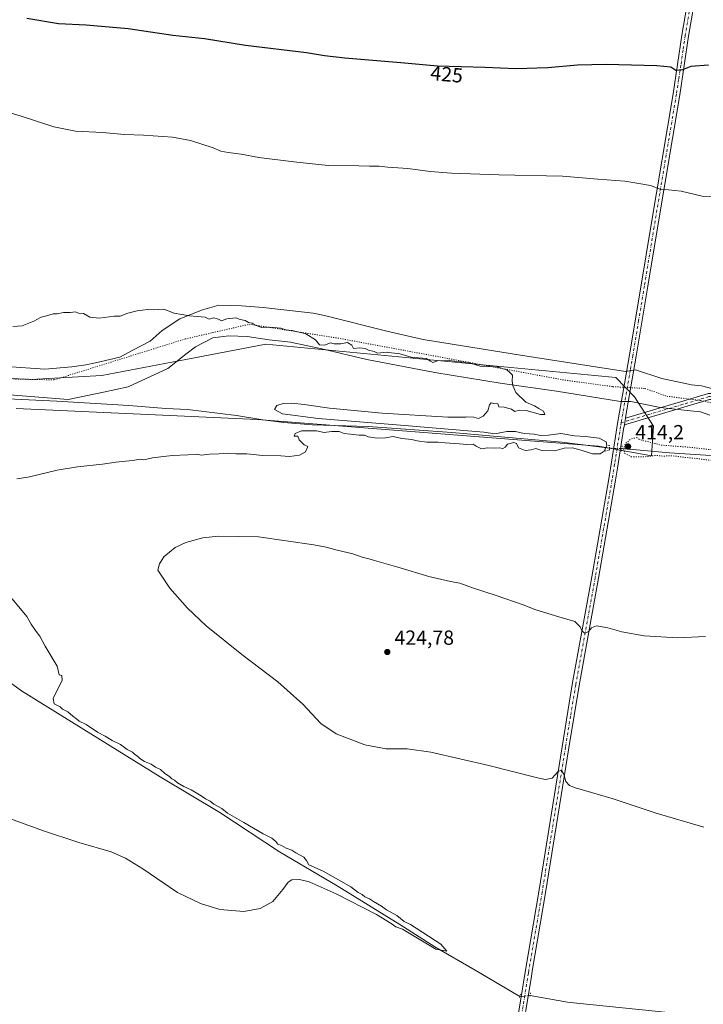
# Model space of a CAD drawing. Units: metres. Extents: x 566715 to 570171, y 4707932 to 4710279.
# Drawn here: x 569271 to 569606, y 4708452 to 4708934 of the extents above; entities that cross this region are included whole.
import ezdxf
from ezdxf.enums import TextEntityAlignment as Align

# ---------------------------------------------------------------- set-up
doc = ezdxf.new("R2010")
doc.units = ezdxf.units.M
doc.header["$MEASUREMENT"] = 0
doc.linetypes.add('DGN Style 4', pattern=[2.6384748266838614, 1.318413404963828, -0.6592067024819142, 0.001648016756204785, -0.6592067024819142])
doc.linetypes.add('DGN Style 5', pattern=[1.1536117293433497, 0.4944050268614355, -0.6592067024819142])
for name, color, linetype, lineweight in [('Camino Cxs', 7, 'Continuous', 0), ('Camino eje', 30, 'DGN Style 4', 13), ('Corriente natural lineal', 142, 'Continuous', 13), ('Corriente natural lineal oculto', 9, 'DGN Style 4', 13), ('Cultivos herbáceos CxS', 92, 'Continuous', 0), ('Curva de nivel maestra', 30, 'Continuous', 30), ('Curva de nivel normal', 30, 'Continuous', 0), ('Curva de nivel normal depresión', 30, 'DGN Style 5', 0), ('Pastizal CxS', 92, 'Continuous', 0), ('Pista no pavimentada Cxs', 111, 'Continuous', 0), ('Pista no pavimentada eje', 91, 'DGN Style 4', 0), ('Puente lineal', 2, 'DGN Style 5', 0), ('Punto de cota en terreno', 7, 'Continuous', 0), ('Rótulo de curva de nivel directora', 7, 'Continuous', 0), ('Rótulo de punto de cota en terreno', 7, 'Continuous', 0), ('Vía pecuaria CxS', 92, 'Continuous', 13), ('Vía pecuaria eje', 92, 'DGN Style 5', 0)]:
    doc.layers.add(name, color=color, linetype=linetype, lineweight=lineweight)
doc.styles.add('Style-Arial', font='txt')

# ---------------------------------------------------------------- blocks, each defined once
blk = doc.blocks.new('*U9')
at = {"layer": 'Cultivos herbáceos CxS', "color": 92, "linetype": 'Continuous', "lineweight": 0}
blk.add_polyline3d([(569269.1908999998, 4708743.683800001, 414.5565000000061), (569387.4083000004, 4708738.325999999, 414.9832000000025), (569554.4323000005, 4708725.1161, 415.2125999999989), (569580.4495000001, 4708720.5198, 414.8852000000043), (569581.483, 4708734.9725, 415.4128000000055), (569572.1967000002, 4708749.4244, 415.7415000000037), (569562.9951, 4708758.795499999, 415.5184000000008), (569391.6419000002, 4708775.234200001, 414.892200000002), (569352.3992999997, 4708767.6841, 414.679099999994), (569311.1656999998, 4708759.7511, 414.636599999998), (569276.4863, 4708757.833699999, 414.6117999999988), (569242.7755000005, 4708759.589000001, 414.7119999999995)], dxfattribs=at)
blk = doc.blocks.new('5PATER')
at = {"layer": 'Punto de cota en terreno', "linetype": 'Continuous', "lineweight": 0}
h = blk.add_hatch(color=51, dxfattribs=at)
edge = h.paths.add_edge_path()
edge.add_ellipse((0, 0), major_axis=(-0.1095731443231308, -0.1110710700762829), ratio=0.9994222409660322, start_angle=0, end_angle=360)

msp = doc.modelspace()

# ---------------------------------------------------------------- linework, layer by layer
at = {"layer": 'Camino Cxs', "color": 7, "linetype": 'Continuous', "lineweight": 0, "extrusion": (-0.001886618175547739, -0.01126017486725646, 0.9999348224428523), "elevation": -53679.72131656815, "flags": 128}
msp.add_lwpolyline([(569567.503976134, 4708432.938240404), (569566.9525052314, 4708429.64703175)], dxfattribs=at)
at = {"layer": 'Camino Cxs', "color": 7, "linetype": 'Continuous', "lineweight": 0}
for points in [[(569567.7326999997, 4708738.8771, 416.0858000000007), (569608.4486999996, 4708750.9575, 415.4893000000012), (569636.9291000003, 4708750.972200001, 415.7707999999984), (569669.1174999997, 4708747.609300001, 415.8025999999954), (569687.5869000005, 4708751.3979, 416.0675000000047), (569718.5165999997, 4708765.8895, 416.4011000000028), (569762.3165999996, 4708776.1183, 416.3196999999927), (569826.1767999995, 4708779.446799999, 416.3855999999942), (569833.9340000004, 4708780.1099, 416.4033999999957), (569863.2622999996, 4708780.619700001, 416.6497999999993), (569897.5445999998, 4708781.703700001, 416.649900000004), (569973.2312000003, 4708785.7908, 416.7127000000037), (569997.8786000004, 4708788.338300001, 416.8812000000034), (570003.0426000003, 4708789.135700001, 417.1086000000068), (570010.5625999998, 4708789.980699999, 417.3320999999996), (570019.9051999999, 4708790.555400001, 417.1101999999955), (570022.3125, 4708791.063800001, 417.0054999999993), (570028.9380999999, 4708791.673900001, 417.3199000000022)], [(570028.4331, 4708788.615900001, 417.3028999999952), (570022.6774000004, 4708788.0847, 417.0181000000011), (570020.2018999998, 4708787.5679, 416.9940000000061), (570010.8591999998, 4708786.995200001, 416.9069000000018), (570003.4096999997, 4708786.158100001, 416.8755999999994), (569998.2242999999, 4708785.357999999, 416.8420999999944), (569973.431, 4708782.797300001, 416.6607999999979), (569897.6577000003, 4708778.705900001, 416.5362000000023), (569863.3367999997, 4708777.6206, 416.4624999999942), (569834.0378000002, 4708777.111199999, 416.2595000000001), (569826.3579000002, 4708776.452099999, 416.2638000000007), (569762.7880999995, 4708773.15, 416.1861000000063), (569719.5236000001, 4708763.0549, 416.4130000000005), (569688.3639000002, 4708748.4948, 416.0037000000011), (569669.2015000005, 4708744.5933, 415.6684999999998), (569636.6947999997, 4708747.9803, 415.7210999999952), (569608.9274000004, 4708747.9803, 415.3589000000065), (569567.1813000003, 4708735.586100001, 416.0476999999955)], [(569608.9274000004, 4708747.9803, 415.3589000000065), (569567.1813000003, 4708735.586100001, 416.0476999999955), (569567.7326999997, 4708738.8771, 416.0858000000007), (569608.4486999996, 4708750.9575, 415.4893000000012)]]:
    msp.add_polyline3d(points, dxfattribs=at)
at = {"layer": 'Camino eje', "color": 30, "linetype": 'DGN Style 4', "lineweight": 13}
msp.add_polyline3d([(570030.6047, 4708790.3215, 417.3205000000016), (570022.4501, 4708789.5701, 417.0031000000017), (570020.1101000002, 4708789.065099999, 417.0475000000006), (570010.7301000003, 4708788.4901, 417.0774999999995), (570003.2100999998, 4708787.645099999, 416.9003999999986), (569998.0701000001, 4708786.850099999, 416.8497000000062), (569973.3501000004, 4708784.295100001, 416.6867999999959), (569897.6101000002, 4708780.2051, 416.5930999999982), (569880.4451000001, 4708779.6601, 416.5338999999949), (569863.3000999996, 4708779.120100001, 416.5562000000064), (569833.9600999998, 4708778.610099999, 416.3187000000034), (569830.9051000001, 4708778.345100001, 416.2951999999932), (569826.2801000001, 4708777.950099999, 416.286300000007), (569762.5771000005, 4708774.641100001, 416.2534000000014), (569719.0296, 4708764.480000001, 416.4046999999992), (569688.0625, 4708749.964199999, 416.0359000000026), (569669.1919, 4708746.0933, 415.7363999999943), (569636.7731999997, 4708749.4803, 415.7456999999995), (569608.7092000004, 4708749.4803, 415.4247999999934), (569565.6771, 4708736.7031, 416.1086000000068)], dxfattribs=at)
at = {"layer": 'Corriente natural lineal', "color": 142, "linetype": 'Continuous', "lineweight": 13}
for points in [[(569339.8800999997, 4708563.190099999, 415.1918000000005), (569271.8101000004, 4708605.2301, 414.7011000000057), (569211.7301000003, 4708648.9901, 414.2017000000051), (569180.6300999997, 4708670.2501, 414.3491999999969), (569178.2100999998, 4708671.0001, 414.4009999999981), (569176.4101, 4708670.6601, 414.5034000000014), (569174.0900999998, 4708669.350099999, 414.6092000000062), (569165.6401000004, 4708678.3301, 414.3950999999943), (569157.5301000001, 4708685.9801, 414.2851999999984), (569150.4600999998, 4708691.8101, 414.1235000000015), (569140.4200999998, 4708697.7501, 414.2214999999997), (569129.4200999998, 4708703.170100001, 414.2593000000052), (569120.4301000005, 4708707.0801, 414.3494000000064), (569093.6001000004, 4708717.450099999, 414.1088000000018), (569060.6101000002, 4708728.700099999, 414.2507999999943), (569058.1501000002, 4708729.880100001, 414.1839999999939), (569028.1801000005, 4708740.460100001, 414.2492000000057), (569001.4901000002, 4708749.3101, 413.9873999999982), (568978.8601000002, 4708757.720100001, 414.0442999999942), (568955.1501000002, 4708765.370100001, 414.0941000000021), (568954.7439000001, 4708765.448200001, 414.101800000004)], [(569559.9003999997, 4708724.1713, 415.5761999999959), (569536.5500999996, 4708727.140100001, 414.9732999999979), (569482.6001000004, 4708731.8301, 415.0771999999997), (569441.6501000002, 4708734.7401, 415.2679000000062), (569414.3000999996, 4708735.5601, 415.1520000000019), (569400.3000999996, 4708736.790100001, 415.0488999999943), (569390.1201, 4708738.1501, 415.0019999999931), (569377.1401000004, 4708740.270099999, 414.9257999999973), (569353.1901000004, 4708743.1501, 414.8565999999992), (569342.6501000002, 4708743.5701, 414.7768000000069), (569324.5301000001, 4708745.110099999, 414.8059999999969), (569289.1401000004, 4708747.190099999, 415.037599999996), (569247.9101, 4708749.120100001, 414.6242000000057), (569210.0000999998, 4708751.5101, 414.7158999999957), (569174.3800999997, 4708754.790100001, 414.3122000000003), (569147.6501000002, 4708756.5801, 414.2798999999941)], [(570000.5077000001, 4708612.0811, 416.6147000000055), (569972.2401000002, 4708624.220100001, 416.5862000000052), (569889.8101000004, 4708663.1801, 416.5948999999964), (569856.3000999996, 4708679.3101, 416.5528999999952), (569853.6501000002, 4708680.0801, 416.5436000000045), (569816.0301000001, 4708699.4001, 416.2416999999987), (569806.2901, 4708703.790100001, 416.0969999999944), (569799.7801000001, 4708705.670100001, 415.9783000000025), (569794.0500999996, 4708706.720100001, 415.9818999999989), (569768.9401000004, 4708708.800100001, 416.1337000000058), (569713.7100999998, 4708713.0601, 415.8184999999939), (569673.6001000004, 4708715.640100001, 415.6043000000063), (569629.6201, 4708719.280099999, 415.1842999999935), (569589.3201000001, 4708721.9801, 415.0366000000067), (569565.8985000001, 4708723.960200001, 415.7341000000015)], [(569515.9638, 4708455.4639, 416.0503000000026), (569494.1501000002, 4708468.440099999, 415.4953999999998), (569474.3901000004, 4708479.780099999, 415.4241999999941), (569457.2801000001, 4708490.720100001, 415.2301000000007), (569426.5100999996, 4708509.690099999, 415.1946999999927), (569398.2701000003, 4708526.3301, 415.1423999999971), (569369.0000999998, 4708545.670100001, 415.1696999999986), (569339.8800999997, 4708563.190099999, 415.1918000000005)], [(569957.5800999999, 4708410.900400001, 417.357799999998), (569935.9001000002, 4708411.6501, 416.8502000000008), (569865.2600999996, 4708419.4101, 416.6300000000047), (569708.4001000002, 4708434.5801, 416.4000999999989), (569596.5900999998, 4708446.8301, 415.9376000000047), (569543.9101, 4708452.190099999, 415.5966000000044), (569539.3601000002, 4708452.7501, 415.6138000000064), (569521.0201000003, 4708455.9801, 416.1818999999959)]]:
    msp.add_polyline3d(points, dxfattribs=at)
at = {"layer": 'Corriente natural lineal oculto', "color": 9, "linetype": 'DGN Style 4', "lineweight": 13, "extrusion": (-0.02628334134404653, 0.0009250284785632376, 0.9996541053234895), "elevation": -10198.80086753802, "flags": 128}
msp.add_lwpolyline([(-4725843.60433487, 403466.2696664943), (-4725843.60433487, 403460.2657761526)], dxfattribs=at)
at = {"layer": 'Corriente natural lineal oculto', "color": 9, "linetype": 'DGN Style 4', "lineweight": 13, "extrusion": (-0.02574983992599108, -0.002628813038989871, 0.9996649614174701), "elevation": -26626.68311305272, "flags": 128}
msp.add_lwpolyline([(-4626267.260672999, 1044439.722843841), (-4626267.260672998, 1044434.638559163)], dxfattribs=at)
at = {"layer": 'Cultivos herbáceos CxS', "color": 92, "linetype": 'Continuous', "lineweight": 0}
msp.add_polyline3d([(569242.7755000005, 4708759.589000001, 414.7119999999995), (569276.4863, 4708757.833699999, 414.6117999999988), (569311.1656999998, 4708759.7511, 414.636599999998), (569352.3992999997, 4708767.6841, 414.679099999994), (569391.6419000002, 4708775.234200001, 414.892200000002), (569562.9951, 4708758.795499999, 415.5184000000008), (569572.1967000002, 4708749.4244, 415.7415000000037), (569581.483, 4708734.9725, 415.4128000000055), (569580.4495000001, 4708720.5198, 414.8852000000043), (569554.4323000005, 4708725.1161, 415.2125999999989), (569387.4083000004, 4708738.325999999, 414.9832000000025), (569269.1908999998, 4708743.683800001, 414.5565000000061)], dxfattribs=at)
at = {"layer": 'Curva de nivel maestra', "color": 30, "linetype": 'Continuous', "lineweight": 30, "elevation": 425, "flags": 128}
msp.add_lwpolyline([(569608.3600000005, 4708911.860099999), (569599.7199999997, 4708911.170100001), (569595.6600000003, 4708909.520099999), (569592.3200000003, 4708909.2601), (569589.9800000004, 4708910.920100001), (569583.1399999997, 4708911.610099999), (569558.2300000004, 4708912.200099999), (569544.2599999999, 4708911.890100001), (569529.6399999997, 4708910.550100001), (569514.1200000001, 4708910.140100001), (569498.8099999996, 4708910.690099999), (569475.6600000003, 4708911.350099999), (569457.6600000003, 4708912.960100001), (569430.2699999996, 4708915.2301), (569420.3600000005, 4708916.5001), (569411.4600000001, 4708918.0001), (569381.6100000005, 4708921.470100001), (569361.4800000004, 4708924.840100001), (569345.9500000002, 4708926.440099999), (569324.1100000005, 4708929.6601), (569303.6200000001, 4708931.460100001), (569289.9400000004, 4708932.110099999), (569274.54, 4708934.8101)], dxfattribs=at)
at = {"layer": 'Curva de nivel normal', "color": 30, "linetype": 'Continuous', "lineweight": 0, "flags": 128}
for points, elevation in [([(569612.6200000001, 4708847.4801), (569605.2800000003, 4708847.7601), (569594.9900000002, 4708850.0801), (569588.8399999999, 4708850.860099999), (569585.1200000001, 4708850.950099999), (569580.0599999996, 4708852.890100001), (569575.2300000004, 4708853.7501), (569567.3300000001, 4708855.050100001), (569554.1299999999, 4708856.030099999), (569536.9299999997, 4708857.4801), (569505.6500000004, 4708858.0701), (569482.5199999996, 4708858.920100001), (569472.0199999996, 4708859.770099999), (569461.0800000001, 4708861.300100001), (569451.2999999998, 4708861.9101), (569447.0700000003, 4708862.340100001), (569442.3300000001, 4708862.380100001), (569437.0700000003, 4708862.5801), (569422.1399999997, 4708862.6501), (569405.2800000003, 4708864.590100001), (569388.1500000004, 4708866.690099999), (569379.5599999996, 4708868.2501), (569373.1500000004, 4708869.110099999), (569369.5199999996, 4708869.8101), (569365.7000000002, 4708871.3301), (569354.6900000004, 4708874.9901), (569345.7699999996, 4708876.6501), (569331.6699999999, 4708877.620100001), (569322.3300000001, 4708877.860099999), (569311.5499999998, 4708878.840100001), (569298.2800000003, 4708879.5601), (569287.7199999997, 4708881.670100001), (569271.1600000003, 4708887.120100001), (569258.5499999998, 4708890.8101)], 420), ([(569269.5700000003, 4708709.100099999), (569275.2000000002, 4708710.0001), (569289.3099999996, 4708713.390100001), (569299.3799999999, 4708715.120100001), (569311.5999999996, 4708716.350099999), (569318.0300000003, 4708717.340100001), (569326.25, 4708718.220100001), (569330.0999999996, 4708718.7401), (569331.8300000001, 4708718.470100001), (569336.1200000001, 4708719.4301), (569345.6600000003, 4708720.6501), (569353.3799999999, 4708720.890100001), (569357.4800000004, 4708721.210100001), (569360.0999999996, 4708720.720100001), (569363.9199999999, 4708721.280099999), (569368.6100000005, 4708721.440099999), (569373.0700000003, 4708721.720100001), (569376.8300000001, 4708721.380100001), (569382.2199999997, 4708721.440099999), (569390.1399999997, 4708720.5601), (569398.8499999996, 4708720.460100001), (569403.1799999997, 4708720.1601), (569408.0800000001, 4708720.800100001), (569410.9199999999, 4708722.420100001), (569412.0700000003, 4708724.940099999), (569410.3399999999, 4708725.7601), (569407.8499999996, 4708728.2501), (569407.29, 4708730.040100001), (569405.5199999996, 4708730.0001), (569405.9500000002, 4708731.4001), (569409.0999999996, 4708732.700099999), (569416.4400000004, 4708732.630100001), (569420.0999999996, 4708731.8101), (569423.7599999999, 4708732.370100001), (569427.4299999997, 4708732.3201), (569429.9100000003, 4708731.360099999), (569433.04, 4708731.130100001), (569437.3099999996, 4708730.630100001), (569439.8799999999, 4708730.530099999), (569441.7000000002, 4708729.690099999), (569446.0499999998, 4708729.030099999), (569450.2199999997, 4708729.210100001), (569453.8899999997, 4708729.9101), (569458.1299999999, 4708728.920100001), (569463.0899999999, 4708728.440099999), (569465.7599999999, 4708727.7401), (569470.4800000004, 4708727.130100001), (569475.9000000004, 4708727.220100001), (569479.4600000001, 4708726.790100001), (569486.4800000004, 4708726.380100001), (569490.0899999999, 4708726.050100001), (569493.1900000004, 4708726.090100001), (569494.54, 4708725.200099999), (569497.1799999997, 4708723.840100001), (569500.0800000001, 4708724.340100001), (569503.5, 4708724.200099999), (569505.9299999997, 4708724.420100001), (569507.6500000004, 4708724.030099999), (569508.7599999999, 4708724.640100001), (569509.9400000004, 4708726.190099999), (569513.0800000001, 4708726.9001), (569514.3200000003, 4708726.4301), (569515.3200000003, 4708724.3301), (569516.9600000001, 4708723.630100001), (569518.6500000004, 4708723.130100001), (569521.5199999996, 4708723.4101), (569523.8300000001, 4708724.040100001), (569526.7699999996, 4708723.0601), (569533.0800000001, 4708722.970100001), (569537.6299999999, 4708724.2401), (569541.75, 4708724.420100001), (569546.0800000001, 4708723.190099999), (569551.6399999997, 4708721.360099999), (569555.3700000001, 4708721.440099999), (569557.2300000004, 4708722.800100001), (569558.6699999999, 4708725.440099999), (569558.2000000002, 4708727.360099999), (569554.8499999996, 4708729.140100001), (569548.1600000003, 4708729.9801), (569542.6799999997, 4708730.290100001), (569535.9900000002, 4708731.450099999), (569530.0800000001, 4708730.5701), (569526.0800000001, 4708730.3301), (569523.0800000001, 4708730.9801), (569518.0800000001, 4708731.4301), (569513.7999999998, 4708732.360099999), (569509.6100000005, 4708732.3201), (569503.7999999998, 4708731.2401), (569498.3899999997, 4708732.0701), (569455.4900000002, 4708735.670100001), (569417.1900000004, 4708738.7601), (569399.7599999999, 4708741.100099999), (569395.7599999999, 4708743.1801), (569396.8700000001, 4708745.110099999), (569400.0599999996, 4708746.050100001), (569404.2800000003, 4708746.2601), (569410.3399999999, 4708745.640100001), (569422.75, 4708743.8301), (569448.6200000001, 4708741.3101), (569480.6399999997, 4708739.4001), (569489.4600000001, 4708739.380100001), (569490.0899999999, 4708739.620100001), (569493.4299999997, 4708739.360099999), (569495.7599999999, 4708738.800100001), (569497.9400000004, 4708739.9001), (569500.3600000005, 4708742.5101), (569501.1699999999, 4708745.360099999), (569501.8700000001, 4708746.390100001), (569503.3200000003, 4708746.020099999), (569505.2699999996, 4708745.9301), (569505.75, 4708744.4101), (569508.3300000001, 4708744.3201), (569511.9500000002, 4708743.270099999), (569513.4699999997, 4708742.2301), (569515.6399999997, 4708742.840100001), (569519.04, 4708742.6501), (569526.0300000003, 4708740.720100001), (569528.1500000004, 4708740.7401), (569527.5099999999, 4708742.4001), (569525.2300000004, 4708743.670100001), (569523.2000000002, 4708744.9901), (569518.9900000002, 4708746.7601), (569514.0800000001, 4708751.4101), (569512.6299999999, 4708754.960100001), (569512.2199999997, 4708757.0101), (569512.4100000003, 4708759.950099999), (569510.9800000004, 4708761.5001), (569509.5899999999, 4708762.5601), (569507.75, 4708763.050100001), (569505.6600000003, 4708763.950099999), (569503.0499999998, 4708764.020099999), (569496.4699999997, 4708764.460100001), (569490.8200000003, 4708766.140100001), (569486.8399999999, 4708766.4901), (569481.4400000004, 4708767.1501), (569475.6600000003, 4708766.9301), (569473.4000000004, 4708766.190099999), (569472.1699999999, 4708766.8201), (569470.1299999999, 4708768.110099999), (569462.7400000002, 4708768.720100001), (569457.1799999997, 4708770.390100001), (569450.4500000002, 4708771.300100001), (569446.3200000003, 4708770.800100001), (569444.6100000005, 4708771.5701), (569441.8200000003, 4708772.140100001), (569440.1900000004, 4708773.040100001), (569437.5499999998, 4708773.340100001), (569434.4800000004, 4708773.0001), (569433.6500000004, 4708774.640100001), (569431.5899999999, 4708775.9101), (569428.3200000003, 4708775.3101), (569425.0599999996, 4708775.380100001), (569423.2800000003, 4708775.880100001), (569420.2800000003, 4708774.7301), (569417.8899999997, 4708774.8201), (569415.9199999999, 4708777.2301), (569411.1799999997, 4708780.1501), (569404.4800000004, 4708781.780099999), (569401.3600000005, 4708782.130100001), (569398.8799999999, 4708783.020099999), (569393.5499999998, 4708783.4301), (569389.6299999999, 4708783.380100001), (569386.3200000003, 4708784.4101), (569384.8600000005, 4708785.5001), (569383.1200000001, 4708785.8301), (569381.4299999997, 4708786.690099999), (569378.9500000002, 4708787.3301), (569376.9000000004, 4708788.0801), (569372.4100000003, 4708787.550100001), (569369.8099999996, 4708786.6601), (569368.3700000001, 4708787.340100001), (569365.9299999997, 4708788.040100001), (569363.8099999996, 4708787.4301), (569361.7699999996, 4708788.4101), (569357.9800000004, 4708788.6801), (569354.1200000001, 4708789.090100001), (569346.6100000005, 4708790.380100001), (569341.6600000003, 4708792.340100001), (569336.4400000004, 4708792.050100001), (569333.6500000004, 4708792.1601), (569331.1699999999, 4708791.800100001), (569328.5999999996, 4708791.5701), (569324.0199999996, 4708790.3201), (569320.2699999996, 4708788.9001), (569317.2699999996, 4708788.9001), (569309.9800000004, 4708787.940099999), (569305.4299999997, 4708788.390100001), (569302.1699999999, 4708790.130100001), (569299.7999999998, 4708790.420100001), (569298.3300000001, 4708790.960100001), (569295.7000000002, 4708790.6601), (569292.4000000004, 4708790.700099999), (569289.3899999997, 4708790.020099999), (569287.3200000003, 4708790.0101), (569284.1100000005, 4708789.050100001), (569281.5800000001, 4708788.420100001), (569277.9800000004, 4708786.360099999), (569272.1399999997, 4708784.140100001), (569267.6900000004, 4708783.860099999)], 415), ([(569368.3600000005, 4708681.110099999), (569360.6600000003, 4708680.220100001), (569352.3300000001, 4708677.9801), (569347.1799999997, 4708675.540100001), (569341.6399999997, 4708670.890100001), (569339.4100000003, 4708667.550100001), (569338.6699999999, 4708664.420100001), (569344.4800000004, 4708655.610099999), (569353.1399999997, 4708645.790100001), (569362.3399999999, 4708637.0801), (569379.75, 4708623.0701), (569397.4600000001, 4708609.780099999), (569409.7400000002, 4708598.7401), (569418.5800000001, 4708589.3101), (569426.04, 4708584.200099999), (569440.1200000001, 4708578.790100001), (569450.5199999996, 4708576.870100001), (569460.7699999996, 4708576.880100001), (569472.4299999997, 4708575.210100001), (569500.75, 4708568.7601), (569524.7000000002, 4708562.620100001), (569528.4900000002, 4708561.9001), (569531.79, 4708562.540100001), (569534.7400000002, 4708565.7301), (569536.2199999997, 4708566.4101), (569537.5999999996, 4708564.460100001), (569538.5599999996, 4708560.8201), (569540.3600000005, 4708558.840100001), (569543.25, 4708557.700099999), (569561.6200000001, 4708552.440099999), (569582.7000000002, 4708545.380100001), (569606.0300000003, 4708538.420100001)], 420), ([(569606.9600000001, 4708631.9901), (569593.3099999996, 4708631.3301), (569576.8600000005, 4708632.210100001), (569565.9900000002, 4708634.120100001), (569559.04, 4708636.200099999), (569553.5, 4708637.0801), (569551.1200000001, 4708636.2301), (569549.6399999997, 4708634.4001), (569547.8399999999, 4708633.470100001), (569546.4500000002, 4708634.550100001), (569545.5700000003, 4708636.6801), (569542.8600000005, 4708639.2601), (569535.1399999997, 4708641.5001), (569523.8799999999, 4708644.920100001), (569517.5300000003, 4708647.370100001), (569504.4100000003, 4708651.9801), (569492.7800000003, 4708655.6801), (569486.5099999999, 4708657.9901), (569482, 4708658.8301), (569471.3300000001, 4708661.370100001), (569456.2699999996, 4708665.9301), (569444.7699999996, 4708669.100099999), (569441.5300000003, 4708670.190099999), (569439.2000000002, 4708670.6801), (569434.1100000005, 4708672.390100001), (569426.4699999997, 4708674.280099999), (569421.0999999996, 4708675.7601), (569415.0999999996, 4708676.790100001), (569388.04, 4708680.690099999), (569368.3600000005, 4708681.110099999)], 420), ([(569257.3899999997, 4708545.870100001), (569282.1399999997, 4708536.800100001), (569299.9600000001, 4708531.030099999), (569315.8399999999, 4708526.340100001), (569322.75, 4708523.290100001), (569331.3499999996, 4708518.0101), (569348.2999999998, 4708506.450099999), (569359.4800000004, 4708501.040100001), (569369.0499999998, 4708498.1801), (569380.7300000004, 4708497.110099999), (569388.8399999999, 4708498.550100001), (569395.0599999996, 4708501.9801), (569399.9400000004, 4708507.9901), (569402.5199999996, 4708511.590100001), (569404.29, 4708512.700099999), (569408.0199999996, 4708512.9101), (569412.7699999996, 4708511.6601), (569426.0899999999, 4708505.860099999), (569445.7699999996, 4708495.690099999), (569452.9600000001, 4708491.300100001), (569455.2999999998, 4708489.6501), (569458.54, 4708488.550100001), (569474.8799999999, 4708478.7501), (569480.1699999999, 4708477.710100001), (569477.2199999997, 4708481.130100001), (569462.4600000001, 4708490.800100001), (569459.3200000003, 4708492.3301), (569455.7800000003, 4708495.120100001), (569450.6600000003, 4708498.0101), (569448.1399999997, 4708499.8201), (569444.3399999999, 4708502.020099999), (569442.3799999999, 4708503.390100001), (569439.9800000004, 4708504.3301), (569438.7300000004, 4708505.4101), (569436.8600000005, 4708506.540100001), (569433.2199999997, 4708509.2301), (569419.6200000001, 4708516.960100001), (569412.6299999999, 4708519.970100001), (569411.4699999997, 4708522.140100001), (569410.1600000003, 4708523.8301), (569406.3099999996, 4708525.9801), (569404.2800000003, 4708527.280099999), (569401.5599999996, 4708528.2301), (569399.1799999997, 4708529.5101), (569397.4800000004, 4708530.1601), (569396.4900000002, 4708531.4901), (569394.4600000001, 4708533.130100001), (569390.2400000002, 4708535.2401), (569380.8099999996, 4708540.8101), (569372.7400000002, 4708545.420100001), (569369.9299999997, 4708547.600099999), (569366.0899999999, 4708549.7601), (569364.2300000004, 4708551.2301), (569362, 4708552.340100001), (569359.8799999999, 4708553.880100001), (569355.04, 4708556.710100001), (569351.3499999996, 4708558.350099999), (569348.2300000004, 4708560.2401), (569346.7699999996, 4708561.440099999), (569345.5, 4708562.170100001), (569344.3200000003, 4708563.3201), (569342.1399999997, 4708564.8101), (569340.0300000003, 4708566.690099999), (569337.4900000002, 4708567.960100001), (569335.3700000001, 4708569.300100001), (569332.1200000001, 4708570.590100001), (569329.79, 4708572.100099999), (569328.7000000002, 4708573.350099999), (569327.4699999997, 4708574.120100001), (569326.2000000002, 4708575.190099999), (569323.5599999996, 4708576.550100001), (569320.3600000005, 4708579.0101), (569316.3399999999, 4708580.9901), (569312.79, 4708583.100099999), (569309.1299999999, 4708585.110099999), (569303.54, 4708588.860099999), (569300.1399999997, 4708590.450099999), (569298.8700000001, 4708591.640100001), (569297.0599999996, 4708592.8201), (569294.6399999997, 4708595.0701), (569292.0099999999, 4708596.3201), (569290.8499999996, 4708597.440099999), (569287.9100000003, 4708598.840100001), (569287.4600000001, 4708601.540100001), (569288.9600000001, 4708604.960100001), (569291.7800000003, 4708610.4301), (569291.5899999999, 4708612.870100001), (569290.3300000001, 4708613.110099999), (569289.3700000001, 4708617.360099999), (569283.3899999997, 4708627.1601), (569280.9000000004, 4708632.040100001), (569279.0099999999, 4708634.370100001), (569276.6799999997, 4708638.0001), (569274.4100000003, 4708641.7601), (569267.3399999999, 4708650.420100001)], 415)]:
    msp.add_lwpolyline(points, dxfattribs=dict(at, elevation=elevation))
at = {"layer": 'Curva de nivel normal depresión', "color": 30, "linetype": 'DGN Style 5', "lineweight": 0, "elevation": 415, "flags": 128}
msp.add_lwpolyline([(569573.3600000005, 4708729.460100001), (569570.2999999998, 4708728.6601), (569567.6200000001, 4708726.280099999), (569566.8399999999, 4708723.5801), (569567.4100000003, 4708721.620100001), (569570.5099999999, 4708720.020099999), (569576.9600000001, 4708719.940099999), (569582.9699999997, 4708720.6501), (569586.1500000004, 4708720.3201), (569590.6900000004, 4708720.470100001), (569597.5800000001, 4708719.610099999), (569603.8300000001, 4708718.9901), (569608.4900000002, 4708718.380100001), (569614.9699999997, 4708718.090100001), (569622.3799999999, 4708717.4001), (569636.6399999997, 4708716.880100001), (569641.2100000001, 4708716.0001), (569643.4199999999, 4708715.670100001), (569647.7699999996, 4708716.2501), (569651.75, 4708718.110099999), (569649.6200000001, 4708719.2401), (569639.8300000001, 4708720.290100001), (569635.5300000003, 4708720.300100001), (569632.0099999999, 4708721.0001), (569623.2999999998, 4708721.8201), (569618.4400000004, 4708722.0601), (569611.5199999996, 4708723.2601), (569599.2100000001, 4708724.620100001), (569585.1299999999, 4708725.710100001), (569574.6799999997, 4708728.4101), (569573.3600000005, 4708729.460100001)], dxfattribs=at)
at = {"layer": 'Pastizal CxS', "color": 92, "linetype": 'Continuous', "lineweight": 0}
msp.add_polyline3d([(569242.7755000005, 4708759.589000001, 414.7119999999995), (569276.4863, 4708757.833699999, 414.6117999999988), (569311.1656999998, 4708759.7511, 414.636599999998), (569352.3992999997, 4708767.6841, 414.679099999994), (569391.6419000002, 4708775.234200001, 414.892200000002), (569562.9951, 4708758.795499999, 415.5184000000008), (569572.1967000002, 4708749.4244, 415.7415000000037), (569581.483, 4708734.9725, 415.4128000000055), (569580.4495000001, 4708720.5198, 414.8852000000043), (569554.4323000005, 4708725.1161, 415.2125999999989), (569387.4083000004, 4708738.325999999, 414.9832000000025), (569269.1908999998, 4708743.683800001, 414.5565000000061)], dxfattribs=at)
msp.add_polyline3d([(569242.7755000005, 4708759.589000001, 414.7119999999995), (569276.4863, 4708757.833699999, 414.6117999999988), (569311.1656999998, 4708759.7511, 414.636599999998), (569352.3992999997, 4708767.6841, 414.679099999994), (569391.6419000002, 4708775.234200001, 414.892200000002), (569562.9951, 4708758.795499999, 415.5184000000008), (569572.1967000002, 4708749.4244, 415.7415000000037), (569581.483, 4708734.9725, 415.4128000000055), (569580.4495000001, 4708720.5198, 414.8852000000043), (569554.4323000005, 4708725.1161, 415.2125999999989), (569387.4083000004, 4708738.325999999, 414.9832000000025), (569269.1908999998, 4708743.683800001, 414.5565000000061)], dxfattribs=at)
at = {"layer": 'Pista no pavimentada Cxs', "color": 111, "linetype": 'Continuous', "lineweight": 0, "extrusion": (-0.001886618175547739, -0.01126017486725646, 0.9999348224428523), "elevation": -53679.72131656815, "flags": 128}
msp.add_lwpolyline([(569567.503976134, 4708432.938240404), (569566.9525052314, 4708429.64703175)], dxfattribs=at)
at = {"layer": 'Pista no pavimentada Cxs', "color": 111, "linetype": 'Continuous', "lineweight": 0}
for points in [[(569515.1801000005, 4708446.390100001, 416.4167000000016), (569518.7200999996, 4708468.4901, 416.1463999999978), (569525.2801000001, 4708506.8301, 416.7614000000031), (569536.6801000005, 4708577.890100001, 420.9314000000013), (569541.6901000004, 4708608.470100001, 421.8320999999996), (569551.2500999998, 4708661.100099999, 417.866399999999), (569559.5401, 4708709.110099999, 416.107999999993), (569561.0301000001, 4708718.350099999, 416.0437999999995), (569563.8901000004, 4708736.210100001, 416.1411999999983), (569567.2500999998, 4708755.710100001, 416.1747000000032), (569569.7001, 4708769.880100001, 416.1334000000061), (569575.3701, 4708804.0601, 417.022100000002), (569580.1001000004, 4708832.790100001, 418.7280000000028), (569591.0301000001, 4708897.9101, 424.0096000000049), (569593.2200999996, 4708912.1801, 425.3948999999994), (569595.3201000001, 4708926.640100001, 426.8147000000026), (569599.4101, 4708950.370100001, 429.2839999999997)], [(569515.1801000005, 4708446.390100001, 416.4167000000016), (569518.7200999996, 4708468.4901, 416.1463999999978), (569525.2801000001, 4708506.8301, 416.7614000000031), (569536.6801000005, 4708577.890100001, 420.9314000000013), (569541.6901000004, 4708608.470100001, 421.8320999999996), (569551.2500999998, 4708661.100099999, 417.866399999999), (569559.5401, 4708709.110099999, 416.107999999993), (569561.0301000001, 4708718.350099999, 416.0437999999995), (569563.8901000004, 4708736.210100001, 416.1411999999983), (569567.2500999998, 4708755.710100001, 416.1747000000032), (569569.7001, 4708769.880100001, 416.1334000000061), (569575.3701, 4708804.0601, 417.022100000002), (569580.1001000004, 4708832.790100001, 418.7280000000028), (569591.0301000001, 4708897.9101, 424.0096000000049), (569593.2200999996, 4708912.1801, 425.3948999999994), (569595.3201000001, 4708926.640100001, 426.8147000000026), (569599.4101, 4708950.370100001, 429.2839999999997)], [(569602.6801000005, 4708949.7301, 429.2580000000017), (569598.6201, 4708926.120100001, 426.7477000000072), (569596.5100999996, 4708911.690099999, 425.2841999999946), (569594.3201000001, 4708897.380100001, 423.9222000000009), (569583.3901000004, 4708832.2401, 418.7476000000024), (569578.6601, 4708803.5101, 416.9961999999941), (569572.9801000003, 4708769.3301, 416.0913), (569567.7801000001, 4708739.1601, 416.0825999999943), (569567.7326999997, 4708738.8771, 416.0858000000007), (569567.1813000003, 4708735.586100001, 416.0476999999955), (569566.8300999999, 4708733.4901, 416.0022999999928), (569563.7801000001, 4708714.440099999, 415.9063000000024), (569562.8300999999, 4708708.5601, 416.0293999999994), (569554.5401, 4708660.520099999, 417.8130999999994), (569544.9801000003, 4708607.9001, 422.1747999999934), (569539.9700999996, 4708577.350099999, 421.2419999999984), (569528.5701000001, 4708506.280099999, 416.7381000000024), (569522.0100999996, 4708467.940099999, 416.0072999999975), (569521.6201, 4708465.470100001, 416.0541999999987), (569516.0500999996, 4708430.780099999, 416.688599999994)], [(569602.6801000005, 4708949.7301, 429.2580000000017), (569598.6201, 4708926.120100001, 426.7477000000072), (569596.5100999996, 4708911.690099999, 425.2841999999946), (569594.3201000001, 4708897.380100001, 423.9222000000009), (569583.3901000004, 4708832.2401, 418.7476000000024), (569578.6601, 4708803.5101, 416.9961999999941), (569572.9801000003, 4708769.3301, 416.0913), (569567.7801000001, 4708739.1601, 416.0825999999943), (569567.7326999997, 4708738.8771, 416.0858000000007)], [(569567.1813000003, 4708735.586100001, 416.0476999999955), (569566.8300999999, 4708733.4901, 416.0022999999928), (569563.7801000001, 4708714.440099999, 415.9063000000024), (569562.8300999999, 4708708.5601, 416.0293999999994), (569554.5401, 4708660.520099999, 417.8130999999994), (569544.9801000003, 4708607.9001, 422.1747999999934), (569539.9700999996, 4708577.350099999, 421.2419999999984), (569528.5701000001, 4708506.280099999, 416.7381000000024), (569522.0100999996, 4708467.940099999, 416.0072999999975), (569521.6201, 4708465.470100001, 416.0541999999987), (569516.0500999996, 4708430.780099999, 416.688599999994), (569508.0301000001, 4708385.460100001, 417.5126000000019), (569501.9301000005, 4708348.290100001, 418.0190000000002), (569495.3501000004, 4708311.7301, 418.5489999999991), (569489.5800999999, 4708276.170100001, 419.2296999999962), (569481.7500999998, 4708233.460100001, 420.1021999999939), (569475.6601, 4708197.890100001, 421.0889000000025), (569471.4200999998, 4708171.3201, 421.8886000000057), (569467.6901000004, 4708152.4901, 422.6692999999942), (569465.1401000004, 4708138.9301, 423.3815999999933), (569465.5201000003, 4708134.020099999, 423.6402999999991), (569461.7001, 4708124.0101, 424.2804000000033)]]:
    msp.add_polyline3d(points, dxfattribs=at)
at = {"layer": 'Pista no pavimentada eje', "color": 91, "linetype": 'DGN Style 4', "lineweight": 0}
for points in [[(569599.0000999998, 4708938.1851, 428.0124999999971), (569596.9700999996, 4708926.380100001, 426.8052000000025), (569595.9200999998, 4708919.1501, 426.0570000000008), (569594.8651000002, 4708911.9351, 425.3399000000064), (569593.7701000003, 4708904.800100001, 424.6554000000033), (569592.6750999996, 4708897.645099999, 424.016300000003), (569581.7451, 4708832.515100001, 418.7514999999985), (569577.0151000004, 4708803.7851, 417.0521000000008), (569574.1801000005, 4708786.6951, 416.4627000000037), (569571.3400999998, 4708769.6051, 416.1337000000058), (569570.1151000002, 4708762.520099999, 416.0960000000051), (569565.8350999998, 4708737.6851, 416.1190000000061), (569565.6771, 4708736.7031, 416.1086000000068)], [(569565.6771, 4708736.7031, 416.1086000000068), (569565.3601000002, 4708734.850099999, 416.0884999999981), (569562.4051000001, 4708716.395099999, 416.0921999999992), (569561.1851000004, 4708708.835100001, 416.0908999999957), (569557.0401, 4708684.815099999, 416.5296999999992), (569552.8951000003, 4708660.8101, 417.9207000000025), (569543.3350999998, 4708608.1851, 421.8021000000008), (569540.8300999999, 4708592.895099999, 421.8702000000048), (569538.3251, 4708577.620100001, 420.942200000005), (569526.9250999996, 4708506.5551, 416.8310999999958), (569520.3651000002, 4708468.215100001, 416.0801000000066), (569520.1700999998, 4708466.9801, 416.1015000000043), (569518.4001000002, 4708455.9301, 416.4383999999991), (569515.6151000002, 4708438.585100001, 416.6119000000036)]]:
    msp.add_polyline3d(points, dxfattribs=at)
at = {"layer": 'Puente lineal', "color": 2, "linetype": 'DGN Style 5', "lineweight": 0, "extrusion": (0.3428159083242608, -0.04805741018235289, 0.9381725525330492), "elevation": -30642.86397411089, "flags": 128}
msp.add_lwpolyline([(4742200.275773316, 84247.96704372414), (4742198.878594406, 84247.99506480328), (4742197.652545864, 84248.02713016188)], dxfattribs=at)
at = {"layer": 'Puente lineal', "color": 2, "linetype": 'DGN Style 5', "lineweight": 0, "extrusion": (-0.07571103485920717, 0.01495526668718432, 0.9970176423709177), "elevation": 27712.71001623054, "flags": 128}
msp.add_lwpolyline([(-4729566.449612723, -352627.561252655), (-4729565.210348577, -352627.6428864031), (-4729564.580906068, -352627.6817596166)], dxfattribs=at)
at = {"layer": 'Puente lineal', "color": 2, "linetype": 'DGN Style 5', "lineweight": 0, "extrusion": (-0.1510618355247668, 0.01370746295869951, 0.988429272789472), "elevation": -21080.31625353301, "flags": 128}
msp.add_lwpolyline([(-4740659.133291348, 140113.8688506637), (-4740657.741767684, 140113.8035827406), (-4740656.734111346, 140113.7640264236)], dxfattribs=at)
at = {"layer": 'Puente lineal', "color": 2, "linetype": 'DGN Style 5', "lineweight": 0}
msp.add_polyline3d([(569557.8000999996, 4708722.870100001, 415.9928000000073), (569559.8901000004, 4708723.300100001, 416.0326999999961), (569559.9001000002, 4708724.1601, 416.0167999999976), (569559.9401000004, 4708725.5601, 415.9921999999933), (569558.6700999998, 4708725.470100001, 415.9382999999943)], dxfattribs=at)
at = {"layer": 'Vía pecuaria CxS', "color": 92, "linetype": 'Continuous', "lineweight": 13}
for points in [[(569245.5159999998, 4708765.513, 414.6560999999929), (569283.3650000002, 4708762.927999999, 414.6296000000002), (569296.466, 4708764.012, 414.7203000000009), (569303.4649999999, 4708764.997, 414.7777999999962), (569308.0810000002, 4708766.025, 414.7841999999946), (569310.1780000003, 4708766.501, 414.7563999999985), (569320.0219999999, 4708768.734999999, 414.693299999999), (569326.4110000003, 4708772.263, 414.7470999999932), (569334.841, 4708776.672, 414.8353999999963), (569340.7369999997, 4708781.854, 414.9446000000025), (569349.4340000004, 4708787.533, 415.2765999999974), (569360.5350000003, 4708792.057, 415.3384999999981), (569368.5630000001, 4708794.308, 415.6870999999956), (569379.6160000004, 4708793.876, 415.6820000000007), (569390.284, 4708793.066000001, 415.4275000000052), (569414.7850000003, 4708790.288000001, 415.4277000000002), (569420.2400000002, 4708789.247, 415.4196999999986), (569450.7949999999, 4708781.612000001, 415.3724999999977), (569468.5470000004, 4708777.467, 415.341499999995), (569516.3859999999, 4708769.755000001, 415.405700000003), (569567.7810000004, 4708761.773, 416.1815000000061), (569572.6969999997, 4708762.662000001, 415.9980999999971), (569585.4950000001, 4708758.411, 415.5954000000056), (569600.0800000001, 4708755.169, 415.7081000000035), (569605.0329999998, 4708754.766000001, 415.6705999999977), (569610.4850000005, 4708753.343, 415.6607999999979)], [(569245.5159999998, 4708765.513, 414.6560999999929), (569283.3650000002, 4708762.927999999, 414.6296000000002), (569296.466, 4708764.012, 414.7203000000009), (569303.4649999999, 4708764.997, 414.7777999999962), (569308.0810000002, 4708766.025, 414.7841999999946), (569310.1780000003, 4708766.501, 414.7563999999985), (569320.0219999999, 4708768.734999999, 414.693299999999), (569326.4110000003, 4708772.263, 414.7470999999932), (569334.841, 4708776.672, 414.8353999999963), (569340.7369999997, 4708781.854, 414.9446000000025), (569349.4340000004, 4708787.533, 415.2765999999974), (569360.5350000003, 4708792.057, 415.3384999999981), (569368.5630000001, 4708794.308, 415.6870999999956), (569379.6160000004, 4708793.876, 415.6820000000007), (569390.284, 4708793.066000001, 415.4275000000052), (569414.7850000003, 4708790.288000001, 415.4277000000002), (569420.2400000002, 4708789.247, 415.4196999999986), (569450.7949999999, 4708781.612000001, 415.3724999999977), (569468.5470000004, 4708777.467, 415.341499999995), (569516.3859999999, 4708769.755000001, 415.405700000003), (569567.7810000004, 4708761.773, 416.1815000000061), (569572.6969999997, 4708762.662000001, 415.9980999999971), (569585.4950000001, 4708758.411, 415.5954000000056), (569600.0800000001, 4708755.169, 415.7081000000035), (569605.0329999998, 4708754.766000001, 415.6705999999977), (569610.4850000005, 4708753.343, 415.6607999999979)], [(569609.0959999999, 4708740.389000001, 415.2603999999992), (569604.409, 4708742.062000001, 415.148000000001), (569597.932, 4708742.598999999, 415.0669000000053), (569584.7290000003, 4708744.183, 415.2486999999965), (569570.3940000003, 4708747.043, 415.7798999999941), (569565.2240000004, 4708747.046, 416.0065999999933), (569533.8820000002, 4708752.142999999, 415.3901000000042), (569506.341, 4708756.078000001, 414.9225000000006), (569474.3650000002, 4708761.305000001, 414.8669999999984), (569441.0020000003, 4708767.680000001, 415.1184999999969), (569418.9380000001, 4708772.863, 415.1006000000052), (569403.5920000002, 4708776.107999999, 414.9015000000072), (569393.182, 4708777.298000001, 414.9327999999951), (569382.3959999997, 4708778.998000001, 414.9946999999956), (569373.5010000002, 4708779.165999999, 415.0460000000021), (569365.6109999996, 4708778.185000001, 415.034799999994), (569357.0549999997, 4708773.903999999, 414.9042000000045), (569352.318, 4708770.24, 414.8010000000068), (569343.6069999998, 4708763.164999999, 414.6082000000025), (569324.2039999999, 4708754.232000001, 414.7550999999949), (569311.9780000001, 4708751.619000001, 414.9545999999973), (569294.659, 4708748.012, 415.7752999999939), (569231.0360000003, 4708753.126, 415.4239999999991)], [(569609.0959999999, 4708740.389000001, 415.2603999999992), (569604.409, 4708742.062000001, 415.148000000001), (569597.932, 4708742.598999999, 415.0669000000053), (569584.7290000003, 4708744.183, 415.2486999999965), (569570.3940000003, 4708747.043, 415.7798999999941), (569565.2240000004, 4708747.046, 416.0065999999933), (569533.8820000002, 4708752.142999999, 415.3901000000042), (569506.341, 4708756.078000001, 414.9225000000006), (569474.3650000002, 4708761.305000001, 414.8669999999984), (569441.0020000003, 4708767.680000001, 415.1184999999969), (569418.9380000001, 4708772.863, 415.1006000000052), (569403.5920000002, 4708776.107999999, 414.9015000000072), (569393.182, 4708777.298000001, 414.9327999999951), (569382.3959999997, 4708778.998000001, 414.9946999999956), (569373.5010000002, 4708779.165999999, 415.0460000000021), (569365.6109999996, 4708778.185000001, 415.034799999994), (569357.0549999997, 4708773.903999999, 414.9042000000045), (569352.318, 4708770.24, 414.8010000000068), (569343.6069999998, 4708763.164999999, 414.6082000000025), (569324.2039999999, 4708754.232000001, 414.7550999999949), (569311.9780000001, 4708751.619000001, 414.9545999999973), (569294.659, 4708748.012, 415.7752999999939), (569231.0360000003, 4708753.126, 415.4239999999991)]]:
    msp.add_polyline3d(points, dxfattribs=at)
at = {"layer": 'Vía pecuaria eje', "color": 92, "linetype": 'DGN Style 5', "lineweight": 0}
msp.add_polyline3d([(569158.5882000001, 4708798.981699999, 414.3261000000057), (569162.4812000003, 4708797.3683, 414.3362000000052), (569177.7878000002, 4708780.436899999, 414.3043000000035), (569188.1765999999, 4708777.3947, 414.3426999999938), (569236.6908999998, 4708758.756899999, 415.0323999999964), (569287.9090999998, 4708757.667199999, 414.6579000000056), (569352.0250000004, 4708777.702099999, 414.9925999999978), (569383.4776999997, 4708784.9277, 415.3237999999984), (569426.8315000003, 4708778.1271, 415.2054999999964), (569536.9161, 4708757.725400001, 416.0225000000065), (569561.5681999996, 4708754.325099999, 415.6159000000043), (569577.2945999998, 4708753.475000001, 415.4692000000068), (569587.9205, 4708749.649700001, 415.2810000000027), (569604.4968999998, 4708747.524499999, 415.2492999999959), (569646.1505000005, 4708738.5987, 415.3729000000022), (569676.6880000001, 4708741.9484, 415.5966999999946), (569703.9556, 4708753.475000001, 416.0871999999945), (569753.6848999998, 4708774.7268, 416.3102999999974), (569810.7138999999, 4708777.831300001, 416.2655999999988), (569936.0257000001, 4708774.3018, 416.6024000000034), (570013.9560000002, 4708778.181299999, 416.9621000000043), (570033.7381999996, 4708788.1942, 417.2896999999939)], dxfattribs=at)

# ---------------------------------------------------------------- block references
at = {"layer": 'Cultivos herbáceos CxS', "color": 92, "linetype": 'Continuous', "lineweight": 0}
msp.add_blockref('*U9', (0, 0), dxfattribs=at)
at = {"layer": 'Punto de cota en terreno', "color": 7, "linetype": 'Continuous', "lineweight": 0, "xscale": 10, "yscale": 10, "zscale": 10}
for p in [(569569, 4708725, 414.1999999999971), (569451.0599999996, 4708624.32, 424.7799999999989)]:
    msp.add_blockref('5PATER', p, dxfattribs=at)

# ---------------------------------------------------------------- texts
at = {"layer": 'Rótulo de curva de nivel directora', "color": 7, "linetype": 'Continuous', "lineweight": 0, "style": 'Style-Arial'}
msp.add_text('425', height=7.000000000000002, rotation=354.8887762255182, dxfattribs=at).set_placement((569480.1609784486, 4708907.405016867), align=Align.MIDDLE_CENTER)
at = {"layer": 'Rótulo de punto de cota en terreno', "color": 7, "linetype": 'Continuous', "lineweight": 0, "style": 'Style-Arial'}
for s, p in [('414,2', (569572.5278000003, 4708728.527799999)), ('424,78', (569454.5878, 4708627.847800001))]:
    msp.add_text(s, height=7.000000000000002, dxfattribs=at).set_placement(p)

doc.saveas('drawing.dxf')
